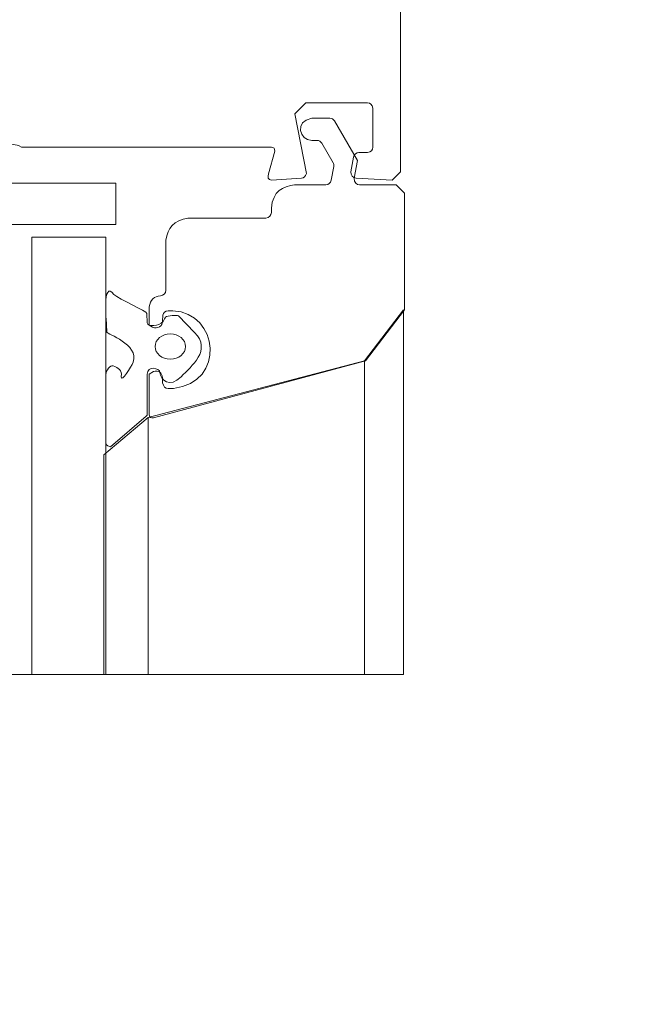
# Model space of a CAD drawing. Units: centimetres. Extents: x -8.8 to 8.8, y -14 to 13.9.
# Drawn here: x -0.9 to 1, y -6.4 to -3.4 of the extents above; entities that cross this region are included whole.
import ezdxf
from ezdxf.lldxf.tags import DXFTag

# ---------------------------------------------------------------- set-up
doc = ezdxf.new("R2010")
doc.units = ezdxf.units.CM
doc.header["$MEASUREMENT"] = 0
doc.layers.add('Ebene 1', color=7, linetype='Continuous')
tags = doc.linetypes.add('New Line113', pattern=[1, 0.5, -0.1, 0.1, -0.1, 0.1, -0.1]).pattern_tags.tags
tags[14:15] = [DXFTag(74, 4), DXFTag(75, 0), DXFTag(340, '0'), DXFTag(46, 1.0), DXFTag(50, 0.0), DXFTag(44, 0.0), DXFTag(45, 0.0)]
tags[12:13] = [DXFTag(74, 4), DXFTag(75, 0), DXFTag(340, '0'), DXFTag(46, 1.0), DXFTag(50, 0.0), DXFTag(44, 0.0), DXFTag(45, 0.0)]
tags[10:11] = [DXFTag(74, 4), DXFTag(75, 0), DXFTag(340, '0'), DXFTag(46, 1.0), DXFTag(50, 0.0), DXFTag(44, 0.0), DXFTag(45, 0.0)]
tags[8:9] = [DXFTag(74, 4), DXFTag(75, 0), DXFTag(340, '0'), DXFTag(46, 1.0), DXFTag(50, 0.0), DXFTag(44, 0.0), DXFTag(45, 0.0)]
tags[6:7] = [DXFTag(74, 4), DXFTag(75, 0), DXFTag(340, '0'), DXFTag(46, 1.0), DXFTag(50, 0.0), DXFTag(44, 0.0), DXFTag(45, 0.0)]
tags[4:5] = [DXFTag(74, 4), DXFTag(75, 0), DXFTag(340, '0'), DXFTag(46, 1.0), DXFTag(50, 0.0), DXFTag(44, 0.0), DXFTag(45, 0.0)]
tags = doc.linetypes.add('New Line117', pattern=[1, 0.5, -0.1, 0.1, -0.1, 0.1, -0.1]).pattern_tags.tags
tags[14:15] = [DXFTag(74, 4), DXFTag(75, 0), DXFTag(340, '0'), DXFTag(46, 1.0), DXFTag(50, 0.0), DXFTag(44, 0.0), DXFTag(45, 0.0)]
tags[12:13] = [DXFTag(74, 4), DXFTag(75, 0), DXFTag(340, '0'), DXFTag(46, 1.0), DXFTag(50, 0.0), DXFTag(44, 0.0), DXFTag(45, 0.0)]
tags[10:11] = [DXFTag(74, 4), DXFTag(75, 0), DXFTag(340, '0'), DXFTag(46, 1.0), DXFTag(50, 0.0), DXFTag(44, 0.0), DXFTag(45, 0.0)]
tags[8:9] = [DXFTag(74, 4), DXFTag(75, 0), DXFTag(340, '0'), DXFTag(46, 1.0), DXFTag(50, 0.0), DXFTag(44, 0.0), DXFTag(45, 0.0)]
tags[6:7] = [DXFTag(74, 4), DXFTag(75, 0), DXFTag(340, '0'), DXFTag(46, 1.0), DXFTag(50, 0.0), DXFTag(44, 0.0), DXFTag(45, 0.0)]
tags[4:5] = [DXFTag(74, 4), DXFTag(75, 0), DXFTag(340, '0'), DXFTag(46, 1.0), DXFTag(50, 0.0), DXFTag(44, 0.0), DXFTag(45, 0.0)]
tags = doc.linetypes.add('New Line118', pattern=[1, 0.5, -0.1, 0.1, -0.1, 0.1, -0.1]).pattern_tags.tags
tags[14:15] = [DXFTag(74, 4), DXFTag(75, 0), DXFTag(340, '0'), DXFTag(46, 1.0), DXFTag(50, 0.0), DXFTag(44, 0.0), DXFTag(45, 0.0)]
tags[12:13] = [DXFTag(74, 4), DXFTag(75, 0), DXFTag(340, '0'), DXFTag(46, 1.0), DXFTag(50, 0.0), DXFTag(44, 0.0), DXFTag(45, 0.0)]
tags[10:11] = [DXFTag(74, 4), DXFTag(75, 0), DXFTag(340, '0'), DXFTag(46, 1.0), DXFTag(50, 0.0), DXFTag(44, 0.0), DXFTag(45, 0.0)]
tags[8:9] = [DXFTag(74, 4), DXFTag(75, 0), DXFTag(340, '0'), DXFTag(46, 1.0), DXFTag(50, 0.0), DXFTag(44, 0.0), DXFTag(45, 0.0)]
tags[6:7] = [DXFTag(74, 4), DXFTag(75, 0), DXFTag(340, '0'), DXFTag(46, 1.0), DXFTag(50, 0.0), DXFTag(44, 0.0), DXFTag(45, 0.0)]
tags[4:5] = [DXFTag(74, 4), DXFTag(75, 0), DXFTag(340, '0'), DXFTag(46, 1.0), DXFTag(50, 0.0), DXFTag(44, 0.0), DXFTag(45, 0.0)]
tags = doc.linetypes.add('New Line119', pattern=[1, 0.5, -0.1, 0.1, -0.1, 0.1, -0.1]).pattern_tags.tags
tags[14:15] = [DXFTag(74, 4), DXFTag(75, 0), DXFTag(340, '0'), DXFTag(46, 1.0), DXFTag(50, 0.0), DXFTag(44, 0.0), DXFTag(45, 0.0)]
tags[12:13] = [DXFTag(74, 4), DXFTag(75, 0), DXFTag(340, '0'), DXFTag(46, 1.0), DXFTag(50, 0.0), DXFTag(44, 0.0), DXFTag(45, 0.0)]
tags[10:11] = [DXFTag(74, 4), DXFTag(75, 0), DXFTag(340, '0'), DXFTag(46, 1.0), DXFTag(50, 0.0), DXFTag(44, 0.0), DXFTag(45, 0.0)]
tags[8:9] = [DXFTag(74, 4), DXFTag(75, 0), DXFTag(340, '0'), DXFTag(46, 1.0), DXFTag(50, 0.0), DXFTag(44, 0.0), DXFTag(45, 0.0)]
tags[6:7] = [DXFTag(74, 4), DXFTag(75, 0), DXFTag(340, '0'), DXFTag(46, 1.0), DXFTag(50, 0.0), DXFTag(44, 0.0), DXFTag(45, 0.0)]
tags[4:5] = [DXFTag(74, 4), DXFTag(75, 0), DXFTag(340, '0'), DXFTag(46, 1.0), DXFTag(50, 0.0), DXFTag(44, 0.0), DXFTag(45, 0.0)]
tags = doc.linetypes.add('New Line120', pattern=[0.8, 0.5, -0.1, 0.1, -0.1]).pattern_tags.tags
tags[10:11] = [DXFTag(74, 4), DXFTag(75, 0), DXFTag(340, '0'), DXFTag(46, 1.0), DXFTag(50, 0.0), DXFTag(44, 0.0), DXFTag(45, 0.0)]
tags[8:9] = [DXFTag(74, 4), DXFTag(75, 0), DXFTag(340, '0'), DXFTag(46, 1.0), DXFTag(50, 0.0), DXFTag(44, 0.0), DXFTag(45, 0.0)]
tags[6:7] = [DXFTag(74, 4), DXFTag(75, 0), DXFTag(340, '0'), DXFTag(46, 1.0), DXFTag(50, 0.0), DXFTag(44, 0.0), DXFTag(45, 0.0)]
tags[4:5] = [DXFTag(74, 4), DXFTag(75, 0), DXFTag(340, '0'), DXFTag(46, 1.0), DXFTag(50, 0.0), DXFTag(44, 0.0), DXFTag(45, 0.0)]
tags = doc.linetypes.add('New Line121', pattern=[0.8, 0.5, -0.1, 0.1, -0.1]).pattern_tags.tags
tags[10:11] = [DXFTag(74, 4), DXFTag(75, 0), DXFTag(340, '0'), DXFTag(46, 1.0), DXFTag(50, 0.0), DXFTag(44, 0.0), DXFTag(45, 0.0)]
tags[8:9] = [DXFTag(74, 4), DXFTag(75, 0), DXFTag(340, '0'), DXFTag(46, 1.0), DXFTag(50, 0.0), DXFTag(44, 0.0), DXFTag(45, 0.0)]
tags[6:7] = [DXFTag(74, 4), DXFTag(75, 0), DXFTag(340, '0'), DXFTag(46, 1.0), DXFTag(50, 0.0), DXFTag(44, 0.0), DXFTag(45, 0.0)]
tags[4:5] = [DXFTag(74, 4), DXFTag(75, 0), DXFTag(340, '0'), DXFTag(46, 1.0), DXFTag(50, 0.0), DXFTag(44, 0.0), DXFTag(45, 0.0)]
tags = doc.linetypes.add('New Line122', pattern=[1, 0.5, -0.1, 0.1, -0.1, 0.1, -0.1]).pattern_tags.tags
tags[14:15] = [DXFTag(74, 4), DXFTag(75, 0), DXFTag(340, '0'), DXFTag(46, 1.0), DXFTag(50, 0.0), DXFTag(44, 0.0), DXFTag(45, 0.0)]
tags[12:13] = [DXFTag(74, 4), DXFTag(75, 0), DXFTag(340, '0'), DXFTag(46, 1.0), DXFTag(50, 0.0), DXFTag(44, 0.0), DXFTag(45, 0.0)]
tags[10:11] = [DXFTag(74, 4), DXFTag(75, 0), DXFTag(340, '0'), DXFTag(46, 1.0), DXFTag(50, 0.0), DXFTag(44, 0.0), DXFTag(45, 0.0)]
tags[8:9] = [DXFTag(74, 4), DXFTag(75, 0), DXFTag(340, '0'), DXFTag(46, 1.0), DXFTag(50, 0.0), DXFTag(44, 0.0), DXFTag(45, 0.0)]
tags[6:7] = [DXFTag(74, 4), DXFTag(75, 0), DXFTag(340, '0'), DXFTag(46, 1.0), DXFTag(50, 0.0), DXFTag(44, 0.0), DXFTag(45, 0.0)]
tags[4:5] = [DXFTag(74, 4), DXFTag(75, 0), DXFTag(340, '0'), DXFTag(46, 1.0), DXFTag(50, 0.0), DXFTag(44, 0.0), DXFTag(45, 0.0)]
tags = doc.linetypes.add('New Line123', pattern=[1, 0.5, -0.1, 0.1, -0.1, 0.1, -0.1]).pattern_tags.tags
tags[14:15] = [DXFTag(74, 4), DXFTag(75, 0), DXFTag(340, '0'), DXFTag(46, 1.0), DXFTag(50, 0.0), DXFTag(44, 0.0), DXFTag(45, 0.0)]
tags[12:13] = [DXFTag(74, 4), DXFTag(75, 0), DXFTag(340, '0'), DXFTag(46, 1.0), DXFTag(50, 0.0), DXFTag(44, 0.0), DXFTag(45, 0.0)]
tags[10:11] = [DXFTag(74, 4), DXFTag(75, 0), DXFTag(340, '0'), DXFTag(46, 1.0), DXFTag(50, 0.0), DXFTag(44, 0.0), DXFTag(45, 0.0)]
tags[8:9] = [DXFTag(74, 4), DXFTag(75, 0), DXFTag(340, '0'), DXFTag(46, 1.0), DXFTag(50, 0.0), DXFTag(44, 0.0), DXFTag(45, 0.0)]
tags[6:7] = [DXFTag(74, 4), DXFTag(75, 0), DXFTag(340, '0'), DXFTag(46, 1.0), DXFTag(50, 0.0), DXFTag(44, 0.0), DXFTag(45, 0.0)]
tags[4:5] = [DXFTag(74, 4), DXFTag(75, 0), DXFTag(340, '0'), DXFTag(46, 1.0), DXFTag(50, 0.0), DXFTag(44, 0.0), DXFTag(45, 0.0)]
tags = doc.linetypes.add('New Line179', pattern=[1, 0.5, -0.1, 0.1, -0.1, 0.1, -0.1]).pattern_tags.tags
tags[14:15] = [DXFTag(74, 4), DXFTag(75, 0), DXFTag(340, '0'), DXFTag(46, 1.0), DXFTag(50, 0.0), DXFTag(44, 0.0), DXFTag(45, 0.0)]
tags[12:13] = [DXFTag(74, 4), DXFTag(75, 0), DXFTag(340, '0'), DXFTag(46, 1.0), DXFTag(50, 0.0), DXFTag(44, 0.0), DXFTag(45, 0.0)]
tags[10:11] = [DXFTag(74, 4), DXFTag(75, 0), DXFTag(340, '0'), DXFTag(46, 1.0), DXFTag(50, 0.0), DXFTag(44, 0.0), DXFTag(45, 0.0)]
tags[8:9] = [DXFTag(74, 4), DXFTag(75, 0), DXFTag(340, '0'), DXFTag(46, 1.0), DXFTag(50, 0.0), DXFTag(44, 0.0), DXFTag(45, 0.0)]
tags[6:7] = [DXFTag(74, 4), DXFTag(75, 0), DXFTag(340, '0'), DXFTag(46, 1.0), DXFTag(50, 0.0), DXFTag(44, 0.0), DXFTag(45, 0.0)]
tags[4:5] = [DXFTag(74, 4), DXFTag(75, 0), DXFTag(340, '0'), DXFTag(46, 1.0), DXFTag(50, 0.0), DXFTag(44, 0.0), DXFTag(45, 0.0)]
tags = doc.linetypes.add('New Line182', pattern=[1, 0.5, -0.1, 0.1, -0.1, 0.1, -0.1]).pattern_tags.tags
tags[14:15] = [DXFTag(74, 4), DXFTag(75, 0), DXFTag(340, '0'), DXFTag(46, 1.0), DXFTag(50, 0.0), DXFTag(44, 0.0), DXFTag(45, 0.0)]
tags[12:13] = [DXFTag(74, 4), DXFTag(75, 0), DXFTag(340, '0'), DXFTag(46, 1.0), DXFTag(50, 0.0), DXFTag(44, 0.0), DXFTag(45, 0.0)]
tags[10:11] = [DXFTag(74, 4), DXFTag(75, 0), DXFTag(340, '0'), DXFTag(46, 1.0), DXFTag(50, 0.0), DXFTag(44, 0.0), DXFTag(45, 0.0)]
tags[8:9] = [DXFTag(74, 4), DXFTag(75, 0), DXFTag(340, '0'), DXFTag(46, 1.0), DXFTag(50, 0.0), DXFTag(44, 0.0), DXFTag(45, 0.0)]
tags[6:7] = [DXFTag(74, 4), DXFTag(75, 0), DXFTag(340, '0'), DXFTag(46, 1.0), DXFTag(50, 0.0), DXFTag(44, 0.0), DXFTag(45, 0.0)]
tags[4:5] = [DXFTag(74, 4), DXFTag(75, 0), DXFTag(340, '0'), DXFTag(46, 1.0), DXFTag(50, 0.0), DXFTag(44, 0.0), DXFTag(45, 0.0)]

msp = doc.modelspace()

# ---------------------------------------------------------------- linework, layer by layer
at = {"layer": 'Ebene 1', "color": 242, "lineweight": 50}
msp.add_open_spline([(-7.74525, 13.94876), (-7.74525, 13.94876), (8.75475, 13.94876), (8.75475, 13.94876), (8.75475, 13.94876), (8.75475, 13.94876), (8.75475, -9.35128), (8.75475, -9.35128), (8.75475, -9.35128), (8.75475, -9.35128), (-8.74525, -9.35128), (-8.74525, -9.35128), (-8.74525, -9.35128), (-8.74525, -9.35128), (-8.74525, 11.94876), (-8.74525, 11.94876), (-8.74525, 11.94876), (-8.74525, 11.94876), (-7.74525, 13.94876), (-7.74525, 13.94876)], degree=3, knots=[0, 0, 0, 0, 0.1666667, 0.1666667, 0.1666667, 0.1666667, 0.3333333, 0.3333333, 0.3333333, 0.3333333, 0.5, 0.5, 0.5, 0.5, 0.6666667, 0.6666667, 0.6666667, 0.6666667, 1, 1, 1, 1], dxfattribs=at)
at = {"layer": 'Ebene 1', "color": 250, "linetype": 'New Line120', "lineweight": 9}
msp.add_open_spline([(0.24137, -2.05758), (0.24137, -2.05758), (0.2393, -2.05148), (0.2393, -2.05148), (0.2393, -2.05148), (0.2393, -2.05148), (0.12725, -1.90545), (0.12725, -1.90545), (0.12725, -1.90545), (0.12539, -1.90292), (0.12274, -1.90162), (0.11928, -1.90152), (0.11928, -1.90152), (0.11928, -1.90152), (-0.23387, -1.90152), (-0.23387, -1.90152), (-0.23387, -1.90152), (-0.23899, -1.90198), (-0.24284, -1.9045), (-0.24391, -1.91156), (-0.24391, -1.91156), (-0.24391, -1.91156), (-0.24407, -2.03501), (-0.24407, -2.03501), (-0.24407, -2.03501), (-0.22486, -2.05003), (-0.20713, -2.04499), (-0.20375, -2.02369), (-0.20375, -2.02369), (-0.20375, -2.02369), (-0.20356, -1.9927), (-0.20356, -1.9927), (-0.20356, -1.9927), (-0.20198, -1.98321), (-0.19373, -1.97826), (-0.18702, -1.9785), (-0.18702, -1.9785), (-0.18702, -1.9785), (-0.16268, -1.9785), (-0.16268, -1.9785), (-0.16268, -1.9785), (-0.15743, -1.97847), (-0.15285, -1.98085), (-0.14898, -1.98563), (-0.14898, -1.98563), (-0.14898, -1.98563), (-0.0693, -2.09942), (-0.0693, -2.09942), (-0.0693, -2.09942), (-0.06481, -2.10345), (-0.06481, -2.10985), (-0.0693, -2.11862), (-0.0693, -2.11862), (-0.0693, -2.11862), (-0.13843, -2.21735), (-0.13843, -2.21735), (-0.13843, -2.21735), (-0.14222, -2.2223), (-0.14678, -2.22468), (-0.15214, -2.22448), (-0.15214, -2.22448), (-0.15214, -2.22448), (-0.18702, -2.22448), (-0.18702, -2.22448), (-0.18702, -2.22448), (-0.191, -2.22429), (-0.19496, -2.22307), (-0.19885, -2.21959), (-0.19885, -2.21959), (-0.20194, -2.21702), (-0.20399, -2.21347), (-0.20375, -2.20775), (-0.20375, -2.20775), (-0.20375, -2.20775), (-0.20375, -2.19437), (-0.20375, -2.19437), (-0.20375, -2.19437), (-0.20884, -2.17268), (-0.22222, -2.16882), (-0.24391, -2.18278), (-0.24391, -2.18278), (-0.24391, -2.18278), (-0.24391, -2.25294), (-0.24391, -2.25294), (-0.24391, -2.25294), (-0.24384, -2.26225), (-0.23826, -2.26783), (-0.22718, -2.26968), (-0.22718, -2.26968), (-0.21815, -2.27058), (-0.21158, -2.27484), (-0.21045, -2.2864), (-0.21045, -2.2864), (-0.21045, -2.2864), (-0.21118, -2.52921), (-0.21118, -2.52921), (-0.21118, -2.52921), (-0.21369, -2.54999), (-0.23018, -2.56388), (-0.26065, -2.57088), (-0.26065, -2.57088), (-0.26065, -2.57088), (-0.54847, -2.57088), (-0.54847, -2.57088), (-0.54847, -2.57088), (-0.55436, -2.57185), (-0.55771, -2.5752), (-0.55851, -2.58092), (-0.55851, -2.58092), (-0.55851, -2.58092), (-0.55851, -2.63447), (-0.55851, -2.63447), (-0.55851, -2.63447), (-0.55851, -2.63447), (-0.56855, -2.64452), (-0.56855, -2.64452), (-0.56855, -2.64452), (-0.56855, -2.64452), (-0.61541, -2.64452), (-0.61541, -2.64452), (-0.61541, -2.64452), (-0.61541, -2.64452), (-0.62545, -2.65456), (-0.62545, -2.65456), (-0.62545, -2.65456), (-0.62545, -2.65456), (-0.62545, -2.75831), (-0.62545, -2.75831), (-0.62545, -2.75831), (-0.62545, -2.75831), (-0.61541, -2.76835), (-0.61541, -2.76835), (-0.61541, -2.76835), (-0.61541, -2.76835), (-0.56855, -2.76835), (-0.56855, -2.76835), (-0.56855, -2.76835), (-0.56855, -2.76835), (-0.55851, -2.77839), (-0.55851, -2.77839), (-0.55851, -2.77839), (-0.55851, -2.77839), (-0.55901, -2.92803), (-0.55901, -2.92803), (-0.55901, -2.92803), (-0.56154, -2.94387), (-0.57353, -2.95234), (-0.59198, -2.95577), (-0.59198, -2.95577), (-0.59198, -2.95577), (-0.81956, -2.95577), (-0.81956, -2.95577), (-0.81956, -2.95577), (-0.81956, -2.95577), (-0.8296, -2.96581), (-0.8296, -2.96581), (-0.8296, -2.96581), (-0.8296, -2.96581), (-0.83964, -2.95577), (-0.83964, -2.95577), (-0.83964, -2.95577), (-0.83964, -2.95577), (-1.06722, -2.95577), (-1.06722, -2.95577), (-1.06722, -2.95577), (-1.08737, -2.95434), (-1.09853, -2.94318), (-1.10069, -2.9223), (-1.10069, -2.9223), (-1.10069, -2.9223), (-1.10069, -2.77839), (-1.10069, -2.77839), (-1.10069, -2.77839), (-1.10069, -2.77839), (-1.09065, -2.76835), (-1.09065, -2.76835), (-1.09065, -2.76835), (-1.09065, -2.76835), (-1.0438, -2.76835), (-1.0438, -2.76835), (-1.0438, -2.76835), (-1.0438, -2.76835), (-1.03375, -2.75831), (-1.03375, -2.75831), (-1.03375, -2.75831), (-1.03375, -2.75831), (-1.03375, -2.65456), (-1.03375, -2.65456), (-1.03375, -2.65456), (-1.03375, -2.65456), (-1.0438, -2.64452), (-1.0438, -2.64452), (-1.0438, -2.64452), (-1.0438, -2.64452), (-1.09065, -2.64452), (-1.09065, -2.64452), (-1.09065, -2.64452), (-1.09065, -2.64452), (-1.10069, -2.63447), (-1.10069, -2.63447), (-1.10069, -2.63447), (-1.10069, -2.63447), (-1.10069, -2.571), (-1.10069, -2.571), (-1.10069, -2.571), (-1.10069, -2.571), (-1.67299, -2.571), (-1.67299, -2.571), (-1.67299, -2.571), (-1.67299, -2.571), (-1.72319, -2.62109), (-1.72319, -2.62109), (-1.72319, -2.62109), (-1.72319, -2.62109), (-1.72319, -2.70476), (-1.72319, -2.70476), (-1.72319, -2.70476), (-1.72443, -2.71553), (-1.73001, -2.7211), (-1.73993, -2.72149), (-1.73993, -2.72149), (-1.73993, -2.72149), (-1.99094, -2.72149), (-1.99094, -2.72149), (-1.99094, -2.72149), (-2.00433, -2.71938), (-2.00744, -2.71271), (-2.00767, -2.70476), (-2.00767, -2.70476), (-2.00767, -2.70476), (-2.00767, -2.66794), (-2.00767, -2.66794), (-2.00767, -2.66794), (-2.01311, -2.60797), (-2.09592, -2.60572), (-2.10138, -2.66794), (-2.10138, -2.66794), (-2.10138, -2.66794), (-2.10138, -4.24473), (-2.10138, -4.24473), (-2.10138, -4.24473), (-2.10138, -4.24473), (-2.0993, -4.25085), (-2.0993, -4.25085), (-2.0993, -4.25085), (-2.0993, -4.25085), (-1.91523, -4.49072), (-1.91523, -4.49072), (-1.91523, -4.49072), (-1.91523, -4.49072), (-1.90465, -4.49571), (-1.90465, -4.49571), (-1.90465, -4.49571), (-1.90465, -4.49571), (-1.59527, -4.57862), (-1.59527, -4.57862), (-1.59527, -4.57862), (-1.58971, -4.57935), (-1.58511, -4.57725), (-1.58263, -4.56892), (-1.58263, -4.56892), (-1.58263, -4.56892), (-1.58263, -4.44521), (-1.58263, -4.44521), (-1.58263, -4.44521), (-1.60064, -4.42996), (-1.61465, -4.43127), (-1.62279, -4.4568), (-1.62279, -4.4568), (-1.62279, -4.4568), (-1.62281, -4.47226), (-1.62281, -4.47226), (-1.62281, -4.47226), (-1.62438, -4.48541), (-1.63431, -4.49084), (-1.6526, -4.48856), (-1.6526, -4.48856), (-1.79326, -4.48261), (-1.81208, -4.28054), (-1.66274, -4.25506), (-1.66274, -4.25506), (-1.66274, -4.25506), (-1.63785, -4.25491), (-1.63785, -4.25491), (-1.63785, -4.25491), (-1.62993, -4.25532), (-1.62407, -4.2594), (-1.62279, -4.27155), (-1.62279, -4.27155), (-1.62279, -4.27155), (-1.62279, -4.28611), (-1.62279, -4.28611), (-1.62279, -4.28611), (-1.62015, -4.30318), (-1.61011, -4.30897), (-1.59267, -4.30351), (-1.59267, -4.30351), (-1.59267, -4.30351), (-1.58263, -4.29771), (-1.58263, -4.29771), (-1.58263, -4.29771), (-1.58263, -4.29771), (-1.58263, -4.24428), (-1.58263, -4.24428), (-1.58263, -4.24428), (-1.5843, -4.22313), (-1.59545, -4.21198), (-1.6161, -4.21081), (-1.6161, -4.21081), (-1.62666, -4.21076), (-1.63256, -4.20555), (-1.63283, -4.19408), (-1.63283, -4.19408), (-1.63283, -4.19408), (-1.63283, -4.03435), (-1.63283, -4.03435), (-1.63283, -4.03435), (-1.63283, -4.03435), (-1.69748, -3.79305), (-1.69748, -3.79305), (-1.69748, -3.79305), (-1.70922, -3.7225), (-1.64864, -3.6961), (-1.60606, -3.71438), (-1.60606, -3.71438), (-1.60606, -3.71438), (-1.46549, -3.77573), (-1.46549, -3.77573), (-1.46549, -3.77573), (-1.46549, -3.77573), (-0.95391, -3.77573), (-0.95391, -3.77573), (-0.95391, -3.77573), (-0.94013, -3.7665), (-0.92449, -3.76527), (-0.9061, -3.77573), (-0.9061, -3.77573), (-0.9061, -3.77573), (-0.14947, -3.77573), (-0.14947, -3.77573), (-0.14947, -3.77573), (-0.14244, -3.77677), (-0.1392, -3.78098), (-0.13977, -3.78837), (-0.13977, -3.78837), (-0.13977, -3.78837), (-0.15808, -3.85669), (-0.15808, -3.85669), (-0.15808, -3.85669), (-0.16222, -3.86803), (-0.15937, -3.8745), (-0.14954, -3.87611), (-0.14954, -3.87611), (-0.14954, -3.87611), (-0.05873, -3.87008), (-0.05873, -3.87008), (-0.05873, -3.87008), (-0.05154, -3.8694), (-0.04639, -3.86463), (-0.04328, -3.85579), (-0.04328, -3.85579), (-0.04328, -3.85579), (-0.07899, -3.67533), (-0.07899, -3.67533), (-0.07899, -3.67533), (-0.07899, -3.67533), (-0.04552, -3.64186), (-0.04552, -3.64186), (-0.04552, -3.64186), (-0.04552, -3.64186), (0.14097, -3.64186), (0.14097, -3.64186), (0.14097, -3.64186), (0.1496, -3.64225), (0.15518, -3.64783), (0.1577, -3.65859), (0.1577, -3.65859), (0.1577, -3.65859), (0.1577, -3.77573), (0.1577, -3.77573), (0.1577, -3.77573), (0.15747, -3.78536), (0.1526, -3.79148), (0.14097, -3.79246), (0.14097, -3.79246), (0.14097, -3.79246), (0.11527, -3.79246), (0.11527, -3.79246), (0.11527, -3.79246), (0.10684, -3.79297), (0.10135, -3.79757), (0.09879, -3.80629), (0.09879, -3.80629), (0.09879, -3.80629), (0.09102, -3.85034), (0.09102, -3.85034), (0.09102, -3.85034), (0.09057, -3.86176), (0.0957, -3.8683), (0.10639, -3.86995), (0.10639, -3.86995), (0.10639, -3.86995), (0.21627, -3.87613), (0.21627, -3.87613), (0.21627, -3.87613), (0.21627, -3.87613), (0.24137, -3.85103), (0.24137, -3.85103), (0.24137, -3.85103), (0.24137, -3.85103), (0.24137, -2.05758), (0.24137, -2.05758)], degree=3, knots=[0, 0, 0, 0, 0.0096154, 0.0096154, 0.0096154, 0.0096154, 0.0192308, 0.0192308, 0.0192308, 0.0192308, 0.0288462, 0.0288462, 0.0288462, 0.0288462, 0.0384615, 0.0384615, 0.0384615, 0.0384615, 0.0480769, 0.0480769, 0.0480769, 0.0480769, 0.0576923, 0.0576923, 0.0576923, 0.0576923, 0.0673077, 0.0673077, 0.0673077, 0.0673077, 0.0769231, 0.0769231, 0.0769231, 0.0769231, 0.0865385, 0.0865385, 0.0865385, 0.0865385, 0.0961538, 0.0961538, 0.0961538, 0.0961538, 0.1057692, 0.1057692, 0.1057692, 0.1057692, 0.1153846, 0.1153846, 0.1153846, 0.1153846, 0.125, 0.125, 0.125, 0.125, 0.1346154, 0.1346154, 0.1346154, 0.1346154, 0.1442308, 0.1442308, 0.1442308, 0.1442308, 0.1538462, 0.1538462, 0.1538462, 0.1538462, 0.1634615, 0.1634615, 0.1634615, 0.1634615, 0.1730769, 0.1730769, 0.1730769, 0.1730769, 0.1826923, 0.1826923, 0.1826923, 0.1826923, 0.1923077, 0.1923077, 0.1923077, 0.1923077, 0.2019231, 0.2019231, 0.2019231, 0.2019231, 0.2115385, 0.2115385, 0.2115385, 0.2115385, 0.2211538, 0.2211538, 0.2211538, 0.2211538, 0.2307692, 0.2307692, 0.2307692, 0.2307692, 0.2403846, 0.2403846, 0.2403846, 0.2403846, 0.25, 0.25, 0.25, 0.25, 0.2596154, 0.2596154, 0.2596154, 0.2596154, 0.2692308, 0.2692308, 0.2692308, 0.2692308, 0.2788462, 0.2788462, 0.2788462, 0.2788462, 0.2884615, 0.2884615, 0.2884615, 0.2884615, 0.2980769, 0.2980769, 0.2980769, 0.2980769, 0.3076923, 0.3076923, 0.3076923, 0.3076923, 0.3173077, 0.3173077, 0.3173077, 0.3173077, 0.3269231, 0.3269231, 0.3269231, 0.3269231, 0.3365385, 0.3365385, 0.3365385, 0.3365385, 0.3461538, 0.3461538, 0.3461538, 0.3461538, 0.3557692, 0.3557692, 0.3557692, 0.3557692, 0.3653846, 0.3653846, 0.3653846, 0.3653846, 0.375, 0.375, 0.375, 0.375, 0.3846154, 0.3846154, 0.3846154, 0.3846154, 0.3942308, 0.3942308, 0.3942308, 0.3942308, 0.4038462, 0.4038462, 0.4038462, 0.4038462, 0.4134615, 0.4134615, 0.4134615, 0.4134615, 0.4230769, 0.4230769, 0.4230769, 0.4230769, 0.4326923, 0.4326923, 0.4326923, 0.4326923, 0.4423077, 0.4423077, 0.4423077, 0.4423077, 0.4519231, 0.4519231, 0.4519231, 0.4519231, 0.4615385, 0.4615385, 0.4615385, 0.4615385, 0.4711538, 0.4711538, 0.4711538, 0.4711538, 0.4807692, 0.4807692, 0.4807692, 0.4807692, 0.4903846, 0.4903846, 0.4903846, 0.4903846, 0.5, 0.5, 0.5, 0.5, 0.5096154, 0.5096154, 0.5096154, 0.5096154, 0.5192308, 0.5192308, 0.5192308, 0.5192308, 0.5288462, 0.5288462, 0.5288462, 0.5288462, 0.5384615, 0.5384615, 0.5384615, 0.5384615, 0.5480769, 0.5480769, 0.5480769, 0.5480769, 0.5576923, 0.5576923, 0.5576923, 0.5576923, 0.5673077, 0.5673077, 0.5673077, 0.5673077, 0.5769231, 0.5769231, 0.5769231, 0.5769231, 0.5865385, 0.5865385, 0.5865385, 0.5865385, 0.5961538, 0.5961538, 0.5961538, 0.5961538, 0.6057692, 0.6057692, 0.6057692, 0.6057692, 0.6153846, 0.6153846, 0.6153846, 0.6153846, 0.625, 0.625, 0.625, 0.625, 0.6346154, 0.6346154, 0.6346154, 0.6346154, 0.6442308, 0.6442308, 0.6442308, 0.6442308, 0.6538462, 0.6538462, 0.6538462, 0.6538462, 0.6634615, 0.6634615, 0.6634615, 0.6634615, 0.6730769, 0.6730769, 0.6730769, 0.6730769, 0.6826923, 0.6826923, 0.6826923, 0.6826923, 0.6923077, 0.6923077, 0.6923077, 0.6923077, 0.7019231, 0.7019231, 0.7019231, 0.7019231, 0.7115385, 0.7115385, 0.7115385, 0.7115385, 0.7211538, 0.7211538, 0.7211538, 0.7211538, 0.7307692, 0.7307692, 0.7307692, 0.7307692, 0.7403846, 0.7403846, 0.7403846, 0.7403846, 0.75, 0.75, 0.75, 0.75, 0.7596154, 0.7596154, 0.7596154, 0.7596154, 0.7692308, 0.7692308, 0.7692308, 0.7692308, 0.7788462, 0.7788462, 0.7788462, 0.7788462, 0.7884615, 0.7884615, 0.7884615, 0.7884615, 0.7980769, 0.7980769, 0.7980769, 0.7980769, 0.8076923, 0.8076923, 0.8076923, 0.8076923, 0.8173077, 0.8173077, 0.8173077, 0.8173077, 0.8269231, 0.8269231, 0.8269231, 0.8269231, 0.8365385, 0.8365385, 0.8365385, 0.8365385, 0.8461538, 0.8461538, 0.8461538, 0.8461538, 0.8557692, 0.8557692, 0.8557692, 0.8557692, 0.8653846, 0.8653846, 0.8653846, 0.8653846, 0.875, 0.875, 0.875, 0.875, 0.8846154, 0.8846154, 0.8846154, 0.8846154, 0.8942308, 0.8942308, 0.8942308, 0.8942308, 0.9038462, 0.9038462, 0.9038462, 0.9038462, 0.9134615, 0.9134615, 0.9134615, 0.9134615, 0.9230769, 0.9230769, 0.9230769, 0.9230769, 0.9326923, 0.9326923, 0.9326923, 0.9326923, 0.9423077, 0.9423077, 0.9423077, 0.9423077, 0.9519231, 0.9519231, 0.9519231, 0.9519231, 0.9615385, 0.9615385, 0.9615385, 0.9615385, 0.9711538, 0.9711538, 0.9711538, 0.9711538, 0.9807692, 0.9807692, 0.9807692, 0.9807692, 1, 1, 1, 1], dxfattribs=at)
at = {"layer": 'Ebene 1', "color": 250, "linetype": 'New Line121', "lineweight": 9}
msp.add_open_spline([(0.25317, -3.91523), (0.25317, -3.91523), (0.22798, -3.89004), (0.22798, -3.89004), (0.22798, -3.89004), (0.22798, -3.89004), (0.1174, -3.89004), (0.1174, -3.89004), (0.1174, -3.89004), (0.10793, -3.88981), (0.10128, -3.88505), (0.10086, -3.87033), (0.10086, -3.87033), (0.10086, -3.87033), (0.11042, -3.81614), (0.11042, -3.81614), (0.11042, -3.81614), (0.11042, -3.81614), (0.04158, -3.6969), (0.04158, -3.6969), (0.04158, -3.6969), (0.03747, -3.69177), (0.03283, -3.68831), (0.02703, -3.68851), (0.02703, -3.68851), (0.02703, -3.68851), (-0.0273, -3.68851), (-0.0273, -3.68851), (-0.0273, -3.68851), (-0.08202, -3.69738), (-0.06369, -3.75666), (-0.0273, -3.75569), (-0.0273, -3.75569), (-0.0273, -3.75569), (-0.01176, -3.75569), (-0.01176, -3.75569), (-0.01176, -3.75569), (-0.00436, -3.75569), (-0.00008, -3.75911), (0.00279, -3.76408), (0.00279, -3.76408), (0.00279, -3.76408), (0.03696, -3.82327), (0.03696, -3.82327), (0.03696, -3.82327), (0.03903, -3.82647), (0.03969, -3.83024), (0.03895, -3.83458), (0.03895, -3.83458), (0.03895, -3.83458), (0.03162, -3.87616), (0.03162, -3.87616), (0.03162, -3.87616), (0.02857, -3.88445), (0.02376, -3.89012), (0.01508, -3.89004), (0.01508, -3.89004), (0.01508, -3.89004), (-0.07936, -3.89004), (-0.07936, -3.89004), (-0.07936, -3.89004), (-0.11484, -3.89526), (-0.14504, -3.90854), (-0.1499, -3.96058), (-0.1499, -3.96058), (-0.1499, -3.96058), (-0.1499, -3.97401), (-0.1499, -3.97401), (-0.1499, -3.97401), (-0.15089, -3.9826), (-0.15517, -3.98905), (-0.16669, -3.99081), (-0.16669, -3.99081), (-0.16669, -3.99081), (-0.40272, -3.99094), (-0.40272, -3.99094), (-0.40272, -3.99094), (-0.44373, -3.99783), (-0.46464, -4.02113), (-0.46892, -4.05803), (-0.46892, -4.05803), (-0.46892, -4.05803), (-0.46899, -4.20914), (-0.46899, -4.20914), (-0.46899, -4.20914), (-0.4701, -4.21944), (-0.4757, -4.22504), (-0.48579, -4.22593), (-0.48579, -4.22593), (-0.50454, -4.22756), (-0.51648, -4.23786), (-0.51938, -4.25963), (-0.51938, -4.25963), (-0.51938, -4.25963), (-0.51938, -4.31483), (-0.51938, -4.31483), (-0.51938, -4.31483), (-0.51938, -4.31483), (-0.5093, -4.32065), (-0.5093, -4.32065), (-0.5093, -4.32065), (-0.49368, -4.32779), (-0.47948, -4.31866), (-0.47907, -4.30319), (-0.47907, -4.30319), (-0.47907, -4.30319), (-0.47882, -4.28517), (-0.47882, -4.28517), (-0.47882, -4.28517), (-0.47657, -4.2772), (-0.47149, -4.27211), (-0.46228, -4.27128), (-0.46228, -4.27128), (-0.46228, -4.27128), (-0.44761, -4.27136), (-0.44761, -4.27136), (-0.44761, -4.27136), (-0.30983, -4.27643), (-0.28612, -4.4895), (-0.4462, -4.50625), (-0.4462, -4.50625), (-0.4462, -4.50625), (-0.46228, -4.50641), (-0.46228, -4.50641), (-0.46228, -4.50641), (-0.47129, -4.50653), (-0.47688, -4.50093), (-0.47907, -4.48961), (-0.47907, -4.48961), (-0.47907, -4.48961), (-0.47907, -4.4745), (-0.47907, -4.4745), (-0.47907, -4.4745), (-0.48031, -4.45771), (-0.49209, -4.4515), (-0.50652, -4.4557), (-0.50652, -4.4557), (-0.50652, -4.4557), (-0.51938, -4.46285), (-0.51938, -4.46285), (-0.51938, -4.46285), (-0.51938, -4.46285), (-0.51938, -4.58534), (-0.51938, -4.58534), (-0.51938, -4.58534), (-0.51898, -4.59427), (-0.5143, -4.59684), (-0.5067, -4.59507), (-0.5067, -4.59507), (-0.5067, -4.59507), (0.13561, -4.42297), (0.13561, -4.42297), (0.13561, -4.42297), (0.13561, -4.42297), (0.25317, -4.26854), (0.25317, -4.26854), (0.25317, -4.26854), (0.25317, -4.26854), (0.25317, -3.91523), (0.25317, -3.91523)], degree=3, knots=[0, 0, 0, 0, 0.0243902, 0.0243902, 0.0243902, 0.0243902, 0.0487805, 0.0487805, 0.0487805, 0.0487805, 0.0731707, 0.0731707, 0.0731707, 0.0731707, 0.097561, 0.097561, 0.097561, 0.097561, 0.1219512, 0.1219512, 0.1219512, 0.1219512, 0.1463415, 0.1463415, 0.1463415, 0.1463415, 0.1707317, 0.1707317, 0.1707317, 0.1707317, 0.195122, 0.195122, 0.195122, 0.195122, 0.2195122, 0.2195122, 0.2195122, 0.2195122, 0.2439024, 0.2439024, 0.2439024, 0.2439024, 0.2682927, 0.2682927, 0.2682927, 0.2682927, 0.2926829, 0.2926829, 0.2926829, 0.2926829, 0.3170732, 0.3170732, 0.3170732, 0.3170732, 0.3414634, 0.3414634, 0.3414634, 0.3414634, 0.3658537, 0.3658537, 0.3658537, 0.3658537, 0.3902439, 0.3902439, 0.3902439, 0.3902439, 0.4146341, 0.4146341, 0.4146341, 0.4146341, 0.4390244, 0.4390244, 0.4390244, 0.4390244, 0.4634146, 0.4634146, 0.4634146, 0.4634146, 0.4878049, 0.4878049, 0.4878049, 0.4878049, 0.5121951, 0.5121951, 0.5121951, 0.5121951, 0.5365854, 0.5365854, 0.5365854, 0.5365854, 0.5609756, 0.5609756, 0.5609756, 0.5609756, 0.5853659, 0.5853659, 0.5853659, 0.5853659, 0.6097561, 0.6097561, 0.6097561, 0.6097561, 0.6341463, 0.6341463, 0.6341463, 0.6341463, 0.6585366, 0.6585366, 0.6585366, 0.6585366, 0.6829268, 0.6829268, 0.6829268, 0.6829268, 0.7073171, 0.7073171, 0.7073171, 0.7073171, 0.7317073, 0.7317073, 0.7317073, 0.7317073, 0.7560976, 0.7560976, 0.7560976, 0.7560976, 0.7804878, 0.7804878, 0.7804878, 0.7804878, 0.804878, 0.804878, 0.804878, 0.804878, 0.8292683, 0.8292683, 0.8292683, 0.8292683, 0.8536585, 0.8536585, 0.8536585, 0.8536585, 0.8780488, 0.8780488, 0.8780488, 0.8780488, 0.902439, 0.902439, 0.902439, 0.902439, 0.9268293, 0.9268293, 0.9268293, 0.9268293, 0.9512195, 0.9512195, 0.9512195, 0.9512195, 1, 1, 1, 1], dxfattribs=at)
at = {"layer": 'Ebene 1', "color": 250, "linetype": 'New Line122', "lineweight": 9}
msp.add_open_spline([(-1.49651, -3.88466), (-1.49651, -3.88466), (-0.62034, -3.88466), (-0.62034, -3.88466), (-0.62034, -3.88466), (-0.62034, -3.88466), (-0.62034, -4.0102), (-0.62034, -4.0102), (-0.62034, -4.0102), (-0.62034, -4.0102), (-1.49651, -4.0102), (-1.49651, -4.0102), (-1.49651, -4.0102), (-1.49651, -4.0102), (-1.49651, -3.88466), (-1.49651, -3.88466)], degree=3, knots=[0, 0, 0, 0, 0.2, 0.2, 0.2, 0.2, 0.4, 0.4, 0.4, 0.4, 0.6, 0.6, 0.6, 0.6, 1, 1, 1, 1], dxfattribs=at)
at = {"layer": 'Ebene 1', "color": 250, "linetype": 'New Line123', "lineweight": 9}
msp.add_open_spline([(-0.87526, -5.37262), (-0.87526, -5.37262), (-0.6508, -5.37262), (-0.6508, -5.37262), (-0.6508, -5.37262), (-0.6508, -5.37262), (-0.6508, -4.04822), (-0.6508, -4.04822), (-0.6508, -4.04822), (-0.6508, -4.04822), (-0.87526, -4.04822), (-0.87526, -4.04822), (-0.87526, -4.04822), (-0.87526, -4.04822), (-0.87526, -5.37262), (-0.87526, -5.37262), (-0.87526, -5.37262), (-0.87526, -5.37262), (-0.87526, -5.37262), (-0.87526, -5.37262)], degree=3, knots=[0, 0, 0, 0, 0.1666667, 0.1666667, 0.1666667, 0.1666667, 0.3333333, 0.3333333, 0.3333333, 0.3333333, 0.5, 0.5, 0.5, 0.5, 0.6666667, 0.6666667, 0.6666667, 0.6666667, 1, 1, 1, 1], dxfattribs=at)
at = {"layer": 'Ebene 1', "color": 250, "linetype": 'New Line119', "lineweight": 9}
msp.add_open_spline([(-0.43105, -4.28696), (-0.43105, -4.28696), (-0.38202, -4.33687), (-0.38202, -4.33687), (-0.38202, -4.33687), (-0.32944, -4.3904), (-0.392, -4.43917), (-0.42272, -4.47091), (-0.42272, -4.47091), (-0.45791, -4.50728), (-0.48578, -4.47932), (-0.48692, -4.45868), (-0.48692, -4.45868), (-0.48771, -4.44446), (-0.52575, -4.4362), (-0.52575, -4.46334), (-0.52575, -4.46334), (-0.52575, -4.46334), (-0.52575, -4.5824), (-0.52575, -4.5824), (-0.52575, -4.5824), (-0.52575, -4.58676), (-0.5252, -4.58802), (-0.52845, -4.59076), (-0.52845, -4.59076), (-0.52845, -4.59076), (-0.63712, -4.68289), (-0.63712, -4.68289), (-0.63712, -4.68289), (-0.63832, -4.6839), (-0.65081, -4.67714), (-0.65081, -4.67397), (-0.65081, -4.67397), (-0.65081, -4.67397), (-0.65081, -4.46487), (-0.65081, -4.46487), (-0.65081, -4.46487), (-0.65081, -4.45146), (-0.63753, -4.43507), (-0.62912, -4.43801), (-0.62912, -4.43801), (-0.61252, -4.44379), (-0.60203, -4.4514), (-0.60395, -4.47016), (-0.60395, -4.47016), (-0.60612, -4.49145), (-0.57256, -4.44042), (-0.56813, -4.42725), (-0.56813, -4.42725), (-0.54956, -4.37218), (-0.64813, -4.34193), (-0.64733, -4.33627), (-0.64733, -4.33627), (-0.64924, -4.30493), (-0.66244, -4.17536), (-0.62672, -4.22172), (-0.62672, -4.22172), (-0.61117, -4.23598), (-0.5267, -4.27345), (-0.52652, -4.27985), (-0.52652, -4.27985), (-0.52652, -4.27985), (-0.52574, -4.30768), (-0.52574, -4.30768), (-0.52574, -4.30768), (-0.52538, -4.32076), (-0.48906, -4.31922), (-0.47768, -4.30427), (-0.47768, -4.30427), (-0.47335, -4.29858), (-0.47194, -4.29267), (-0.47021, -4.2909), (-0.47021, -4.2909), (-0.4649, -4.28548), (-0.43425, -4.28416), (-0.43105, -4.28696)], degree=3, knots=[0, 0, 0, 0, 0.05, 0.05, 0.05, 0.05, 0.1, 0.1, 0.1, 0.1, 0.15, 0.15, 0.15, 0.15, 0.2, 0.2, 0.2, 0.2, 0.25, 0.25, 0.25, 0.25, 0.3, 0.3, 0.3, 0.3, 0.35, 0.35, 0.35, 0.35, 0.4, 0.4, 0.4, 0.4, 0.45, 0.45, 0.45, 0.45, 0.5, 0.5, 0.5, 0.5, 0.55, 0.55, 0.55, 0.55, 0.6, 0.6, 0.6, 0.6, 0.65, 0.65, 0.65, 0.65, 0.7, 0.7, 0.7, 0.7, 0.75, 0.75, 0.75, 0.75, 0.8, 0.8, 0.8, 0.8, 0.85, 0.85, 0.85, 0.85, 0.9, 0.9, 0.9, 0.9, 1, 1, 1, 1], dxfattribs=at)
at = {"layer": 'Ebene 1', "color": 250, "linetype": 'New Line118', "lineweight": 9}
msp.add_open_spline([(0.25013, -5.37265), (0.25013, -5.37265), (0.13257, -5.37265), (0.13257, -5.37265), (0.13257, -5.37265), (0.13257, -5.37265), (0.13257, -4.42297), (0.13257, -4.42297), (0.13257, -4.42297), (0.13257, -4.42297), (0.25013, -4.26854), (0.25013, -4.26854), (0.25013, -4.26854), (0.25013, -4.26854), (0.25013, -5.37265), (0.25013, -5.37265)], degree=3, knots=[0, 0, 0, 0, 0.2, 0.2, 0.2, 0.2, 0.4, 0.4, 0.4, 0.4, 0.6, 0.6, 0.6, 0.6, 1, 1, 1, 1], dxfattribs=at)
at = {"layer": 'Ebene 1', "color": 250, "linetype": 'New Line179', "lineweight": 9}
msp.add_open_spline([(-0.45567, -4.3416), (-0.48114, -4.3416), (-0.50178, -4.3587), (-0.50178, -4.37978), (-0.50178, -4.37978), (-0.50178, -4.40087), (-0.48114, -4.41796), (-0.45567, -4.41796), (-0.45567, -4.41796), (-0.4302, -4.41796), (-0.40956, -4.40087), (-0.40956, -4.37978), (-0.40956, -4.37978), (-0.40956, -4.3587), (-0.4302, -4.3416), (-0.45567, -4.3416)], degree=3, knots=[0, 0, 0, 0, 0.2, 0.2, 0.2, 0.2, 0.4, 0.4, 0.4, 0.4, 0.6, 0.6, 0.6, 0.6, 1, 1, 1, 1], dxfattribs=at)
at = {"layer": 'Ebene 1', "color": 250, "linetype": 'New Line117', "lineweight": 9}
msp.add_open_spline([(-0.52242, -5.37264), (-0.52242, -5.37264), (0.13257, -5.37264), (0.13257, -5.37264), (0.13257, -5.37264), (0.13257, -5.37264), (0.13257, -4.42297), (0.13257, -4.42297), (0.13257, -4.42297), (0.13257, -4.42297), (-0.52242, -4.59476), (-0.52242, -4.59476), (-0.52242, -4.59476), (-0.52242, -4.59476), (-0.52242, -5.37264), (-0.52242, -5.37264)], degree=3, knots=[0, 0, 0, 0, 0.2, 0.2, 0.2, 0.2, 0.4, 0.4, 0.4, 0.4, 0.6, 0.6, 0.6, 0.6, 1, 1, 1, 1], dxfattribs=at)
at = {"layer": 'Ebene 1', "color": 250, "linetype": 'New Line113', "lineweight": 9}
msp.add_open_spline([(-0.52242, -5.37262), (-0.52242, -5.37262), (-0.65677, -5.37262), (-0.65677, -5.37262), (-0.65677, -5.37262), (-0.65677, -5.37262), (-0.65677, -4.70712), (-0.65677, -4.70712), (-0.65677, -4.70712), (-0.65677, -4.70712), (-0.52242, -4.59476), (-0.52242, -4.59476), (-0.52242, -4.59476), (-0.52242, -4.59476), (-0.52242, -5.37262), (-0.52242, -5.37262)], degree=3, knots=[0, 0, 0, 0, 0.2, 0.2, 0.2, 0.2, 0.4, 0.4, 0.4, 0.4, 0.6, 0.6, 0.6, 0.6, 1, 1, 1, 1], dxfattribs=at)
at = {"layer": 'Ebene 1', "color": 250, "linetype": 'New Line182', "lineweight": 9}
msp.add_open_spline([(-5.73199, -5.37262), (-5.73199, -5.37262), (0.25013, -5.37262), (0.25013, -5.37262)], degree=3, dxfattribs=at)

doc.saveas('drawing.dxf')
